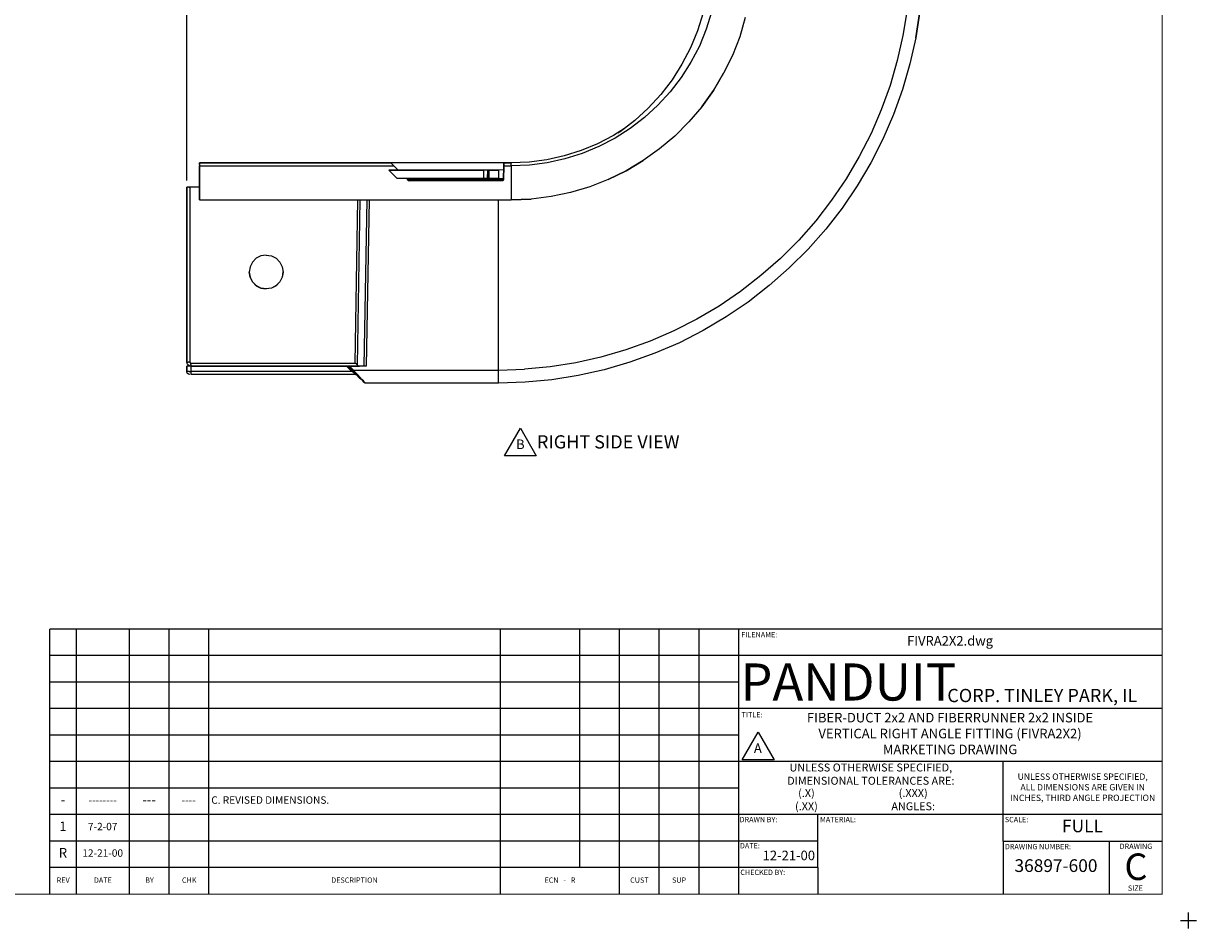
# Model space of a CAD drawing. Extents: x -0.1 to 22.1, y -0.1 to 17.1.
# Drawn here: x 11 to 22.1, y -0.1 to 8.5 of the extents above; entities that cross this region are included whole.
import ezdxf

# ---------------------------------------------------------------- set-up
doc = ezdxf.new("R2010")
doc.units = 0
doc.header["$MEASUREMENT"] = 0
doc.header["$PDMODE"] = 2
doc.header["$PDSIZE"] = 0.075
doc.layers.get('Defpoints').update_dxf_attribs({"linetype": 'CONTINUOUS'})
for name, color, linetype in [('Dimension', 6, 'CONTINUOUS'), ('Object', 5, 'CONTINUOUS'), ('Text', 1, 'CONTINUOUS'), ('Title Block', 3, 'CONTINUOUS')]:
    doc.layers.add(name, color=color, linetype=linetype)
doc.styles.get("Standard").update_dxf_attribs({"font": 'technic_.ttf'})
doc.dimstyles.get("Standard").update_dxf_attribs({"dimtxt": 0.09, "dimasz": 0.125, "dimexe": 0.125, "dimexo": 0.0625, "dimgap": 0.09, "dimtad": 0, "dimtih": 1, "dimtoh": 1, "dimzin": 0, "dimdsep": 46, "dimtxsty": 'STANDARD', "dimcen": 0.09, "dimadec": 0, "dimazin": 0, "dimtfac": 1, "dimtofl": 0, "dimtmove": 0, "dimatfit": 3, "dimfxl": 1, "dimtolj": 1, "dimtzin": 0, "dimarcsym": 0})

# ---------------------------------------------------------------- blocks, each defined once
blk = doc.blocks.new('*D1')
at = {"layer": 'Defpoints', "color": 0}
for p in [(19.415, 13.42), (19.415, 11.995), (12.541, 6.92)]:
    blk.add_point(p, dxfattribs=at)
at = {"layer": 'Dimension', "color": 0, "lineweight": -2}
for p, q in [((12.541, 6.982), (12.541, 13.545)), ((19.415, 12.057), (19.415, 13.545)), ((12.666, 13.42), (15.448, 13.42)), ((19.29, 13.42), (16.508, 13.42))]:
    blk.add_line(p, q, dxfattribs=at)
at = {"layer": 'Dimension', "color": 0}
for points in [[(12.666, 13.441), (12.666, 13.4), (12.541, 13.42)], [(19.29, 13.441), (19.29, 13.4), (19.415, 13.42)]]:
    blk.add_solid(points, dxfattribs=at)
at = {"layer": 'Dimension', "color": 0, "insert": (15.978, 13.42), "char_height": 0.09, "attachment_point": 5}
blk.add_mtext('\\A1;6.95 [176.6mm]', dxfattribs=at)

msp = doc.modelspace()

# ---------------------------------------------------------------- linework, layer by layer
at = {"layer": 'Object'}
for p, q in [((17.417, 8.563), (17.365, 8.396)), ((17.417, 8.563), (17.365, 8.396)), ((17.497, 8.572), (17.446, 8.409)), ((19.342, 8.593), (19.303, 8.352)), ((19.424, 8.329), (19.463, 8.578)), ((19.463, 8.578), (19.424, 8.329)), ((17.815, 8.519), (17.762, 8.339)), ((17.815, 8.519), (17.762, 8.339)), ((17.365, 8.396), (17.298, 8.235)), ((17.365, 8.396), (17.298, 8.235)), ((17.446, 8.409), (17.381, 8.251)), ((17.762, 8.339), (17.693, 8.163)), ((17.762, 8.339), (17.693, 8.163)), ((19.303, 8.352), (19.25, 8.114)), ((19.424, 8.329), (19.369, 8.083)), ((19.424, 8.329), (19.369, 8.083)), ((17.298, 8.235), (17.217, 8.08)), ((17.298, 8.235), (17.217, 8.08)), ((17.381, 8.251), (17.302, 8.099)), ((17.302, 8.099), (17.21, 7.955)), ((17.693, 8.163), (17.61, 7.994)), ((17.693, 8.163), (17.61, 7.994)), ((19.25, 8.114), (19.182, 7.879)), ((17.217, 8.08), (17.123, 7.933)), ((17.217, 8.08), (17.123, 7.933)), ((17.514, 7.832), (17.61, 7.994)), ((17.61, 7.994), (17.514, 7.832)), ((19.369, 8.083), (19.299, 7.841)), ((19.369, 8.083), (19.299, 7.841)), ((17.123, 7.933), (17.017, 7.795)), ((17.123, 7.933), (17.017, 7.795)), ((17.21, 7.955), (17.106, 7.82)), ((19.182, 7.879), (19.099, 7.649)), ((17.017, 7.795), (16.899, 7.666)), ((17.017, 7.795), (16.899, 7.666)), ((17.106, 7.82), (16.99, 7.694)), ((17.404, 7.679), (17.514, 7.832)), ((17.514, 7.832), (17.404, 7.679)), ((19.299, 7.841), (19.213, 7.604)), ((19.299, 7.841), (19.213, 7.604)), ((16.899, 7.666), (16.771, 7.548)), ((16.899, 7.666), (16.771, 7.548)), ((16.99, 7.694), (16.864, 7.578)), ((17.404, 7.679), (17.283, 7.535)), ((17.404, 7.679), (17.283, 7.535)), ((19.099, 7.649), (19.002, 7.425)), ((16.771, 7.548), (16.632, 7.442)), ((16.771, 7.548), (16.632, 7.442)), ((16.864, 7.578), (16.729, 7.474)), ((17.283, 7.535), (17.149, 7.402)), ((17.283, 7.535), (17.149, 7.402)), ((19.213, 7.604), (19.113, 7.373)), ((19.213, 7.604), (19.113, 7.373)), ((16.673, 7.473), (16.57, 7.408)), ((16.673, 7.473), (16.57, 7.408)), ((16.729, 7.474), (16.585, 7.382)), ((16.632, 7.442), (16.612, 7.429)), ((16.632, 7.442), (16.612, 7.429)), ((19.002, 7.425), (18.891, 7.208)), ((16.421, 7.33), (16.265, 7.265)), ((16.421, 7.33), (16.265, 7.265)), ((16.57, 7.408), (16.421, 7.33)), ((16.57, 7.408), (16.421, 7.33)), ((16.585, 7.382), (16.433, 7.304)), ((17.149, 7.402), (17.006, 7.28)), ((17.149, 7.402), (17.006, 7.28)), ((19.113, 7.373), (18.999, 7.149)), ((19.113, 7.373), (18.999, 7.149)), ((16.105, 7.215), (15.94, 7.178)), ((16.105, 7.215), (15.94, 7.178)), ((16.265, 7.265), (16.105, 7.215)), ((16.265, 7.265), (16.105, 7.215)), ((16.275, 7.238), (16.112, 7.187)), ((16.433, 7.304), (16.275, 7.238)), ((17.006, 7.28), (16.852, 7.17)), ((17.006, 7.28), (16.852, 7.17)), ((18.891, 7.208), (18.767, 6.998)), ((12.662, 7.145), (12.662, 7.149)), ((14.469, 7.149), (12.662, 7.149)), ((12.662, 7.149), (12.662, 7.145)), ((12.662, 7.149), (14.469, 7.149)), ((12.662, 7.135), (12.662, 7.145)), ((12.662, 7.145), (12.662, 7.135)), ((12.662, 7.135), (12.662, 7.12)), ((12.662, 7.135), (12.662, 7.12)), ((12.662, 7.12), (12.662, 6.799)), ((12.662, 6.799), (12.662, 7.12)), ((12.662, 7.12), (14.498, 7.12)), ((15.536, 7.149), (14.469, 7.149)), ((14.471, 7.147), (14.469, 7.149)), ((15.536, 7.149), (14.469, 7.149)), ((14.469, 7.149), (14.471, 7.147)), ((14.477, 7.141), (14.471, 7.147)), ((14.477, 7.141), (14.471, 7.147)), ((14.487, 7.131), (14.477, 7.141)), ((14.487, 7.131), (14.477, 7.141)), ((14.498, 7.12), (14.487, 7.131)), ((14.498, 7.12), (14.487, 7.131)), ((14.538, 7.08), (14.498, 7.12)), ((14.538, 7.08), (14.498, 7.12)), ((15.535, 7.12), (15.531, 6.989)), ((15.531, 6.989), (15.535, 7.12)), ((15.535, 7.122), (15.536, 7.149)), ((15.535, 7.122), (15.536, 7.149)), ((15.536, 7.131), (15.535, 7.12)), ((15.536, 7.131), (15.535, 7.12)), ((15.535, 7.12), (15.605, 7.12)), ((15.536, 7.149), (15.536, 7.147)), ((15.605, 7.149), (15.536, 7.149)), ((15.536, 7.147), (15.536, 7.149)), ((15.536, 7.149), (15.605, 7.149)), ((15.536, 7.147), (15.536, 7.141)), ((15.536, 7.141), (15.536, 7.147)), ((15.536, 7.141), (15.536, 7.131)), ((15.536, 7.141), (15.536, 7.131)), ((15.773, 7.156), (15.605, 7.149)), ((15.773, 7.156), (15.605, 7.149)), ((15.605, 7.149), (15.605, 7.145)), ((15.605, 7.135), (15.605, 7.145)), ((15.605, 7.12), (15.605, 7.135)), ((15.776, 7.127), (15.605, 7.12)), ((15.605, 7.12), (15.605, 6.799)), ((15.94, 7.178), (15.773, 7.156)), ((15.94, 7.178), (15.773, 7.156)), ((15.945, 7.15), (15.776, 7.127)), ((16.112, 7.187), (15.945, 7.15)), ((16.69, 7.074), (16.852, 7.17)), ((16.852, 7.17), (16.69, 7.074)), ((18.999, 7.149), (18.871, 6.932)), ((18.999, 7.149), (18.871, 6.932)), ((15.344, 7.08), (14.448, 7.08)), ((14.528, 7), (14.448, 7.08)), ((14.448, 7.08), (15.344, 7.08)), ((14.448, 7.08), (14.528, 7)), ((15.342, 7), (14.528, 7)), ((15.342, 7), (14.528, 7)), ((14.636, 6.982), (14.618, 7)), ((14.636, 6.982), (14.618, 7)), ((14.627, 6.991), (15.485, 6.991)), ((14.636, 6.982), (14.639, 6.98)), ((14.639, 6.98), (14.636, 6.982)), ((14.639, 6.98), (14.643, 6.979)), ((14.643, 6.979), (14.639, 6.98)), ((15.521, 6.979), (14.643, 6.979)), ((15.521, 6.979), (14.643, 6.979)), ((15.344, 7.08), (15.342, 7)), ((15.356, 7), (15.342, 7)), ((15.342, 7), (15.356, 7)), ((15.359, 7.08), (15.344, 7.08)), ((15.359, 7.08), (15.344, 7.08)), ((15.37, 7), (15.356, 7)), ((15.356, 7), (15.37, 7)), ((15.373, 7.08), (15.359, 7.08)), ((15.373, 7.08), (15.359, 7.08)), ((15.379, 7), (15.37, 7)), ((15.37, 7), (15.379, 7)), ((15.382, 7.08), (15.373, 7.08)), ((15.382, 7.08), (15.373, 7.08)), ((15.382, 7), (15.379, 7)), ((15.382, 7), (15.379, 7)), ((15.384, 7.08), (15.382, 7.08)), ((15.382, 7), (15.384, 7.08)), ((15.382, 7.08), (15.384, 7.08)), ((15.384, 7.08), (15.382, 7)), ((15.382, 7), (15.385, 7.08)), ((15.385, 7.08), (15.382, 7)), ((15.382, 6.999), (15.382, 7)), ((15.382, 7), (15.385, 7)), ((15.385, 7), (15.382, 7)), ((15.385, 7.08), (15.384, 7.08)), ((15.385, 7.08), (15.384, 7.08)), ((15.387, 7.08), (15.385, 7.08)), ((15.387, 7.08), (15.385, 7.08)), ((15.388, 7), (15.385, 7)), ((15.388, 7), (15.385, 7)), ((15.391, 7.08), (15.387, 7.08)), ((15.391, 7.08), (15.387, 7.08)), ((15.392, 7), (15.388, 7)), ((15.392, 7), (15.388, 7)), ((15.394, 7.08), (15.391, 7.08)), ((15.391, 7.08), (15.394, 7.08)), ((15.394, 7.08), (15.392, 7)), ((15.485, 7), (15.392, 7)), ((15.485, 7), (15.392, 7)), ((15.485, 7.08), (15.394, 7.08)), ((15.394, 7.08), (15.485, 7.08)), ((15.533, 7.082), (15.485, 7.08)), ((15.533, 7.082), (15.485, 7.08)), ((15.485, 7.08), (15.485, 7)), ((15.485, 7), (15.531, 7.002)), ((15.485, 7), (15.531, 7.002)), ((15.485, 7), (15.485, 6.999)), ((15.485, 6.999), (15.485, 6.996)), ((15.485, 6.996), (15.485, 6.991)), ((15.531, 6.993), (15.485, 6.991)), ((15.485, 6.991), (15.485, 6.979)), ((15.524, 6.98), (15.521, 6.979)), ((15.524, 6.98), (15.521, 6.979)), ((15.528, 6.982), (15.524, 6.98)), ((15.528, 6.982), (15.524, 6.98)), ((15.53, 6.985), (15.528, 6.982)), ((15.53, 6.985), (15.528, 6.982)), ((15.531, 6.989), (15.53, 6.985)), ((15.531, 6.989), (15.53, 6.985)), ((15.531, 6.989), (15.531, 7.002)), ((15.531, 7.002), (15.531, 6.989)), ((16.521, 6.991), (16.346, 6.923)), ((16.521, 6.991), (16.346, 6.923)), ((16.521, 6.991), (16.69, 7.074)), ((16.69, 7.074), (16.521, 6.991)), ((18.767, 6.998), (18.63, 6.796)), ((12.544, 6.92), (12.541, 6.92)), ((12.541, 6.92), (12.541, 5.271)), ((12.541, 5.271), (12.541, 6.92)), ((12.541, 6.92), (12.544, 6.92)), ((12.55, 6.92), (12.544, 6.92)), ((12.55, 6.92), (12.544, 6.92)), ((12.56, 6.92), (12.55, 6.92)), ((12.56, 6.92), (12.55, 6.92)), ((12.571, 6.92), (12.56, 6.92)), ((12.56, 6.92), (12.571, 6.92)), ((12.661, 6.92), (12.571, 6.92)), ((12.571, 6.92), (12.571, 5.27)), ((12.661, 6.92), (12.571, 6.92)), ((16.165, 6.869), (15.981, 6.83)), ((16.165, 6.869), (15.981, 6.83)), ((16.346, 6.923), (16.165, 6.869)), ((16.346, 6.923), (16.165, 6.869)), ((18.871, 6.932), (18.729, 6.723)), ((18.871, 6.932), (18.729, 6.723)), ((12.662, 6.799), (15.605, 6.799)), ((12.662, 6.799), (15.605, 6.799)), ((14.132, 5.26), (14.158, 6.799)), ((14.153, 5.239), (14.18, 6.799)), ((14.242, 6.799), (14.215, 5.231)), ((14.263, 6.799), (14.237, 5.231)), ((15.485, 5.193), (15.485, 6.799)), ((15.605, 6.799), (15.794, 6.807)), ((15.794, 6.807), (15.605, 6.799)), ((15.981, 6.83), (15.794, 6.807)), ((15.981, 6.83), (15.794, 6.807)), ((18.63, 6.796), (18.48, 6.603)), ((18.729, 6.723), (18.575, 6.524)), ((18.729, 6.723), (18.575, 6.524)), ((18.48, 6.603), (18.319, 6.42)), ((18.575, 6.524), (18.408, 6.335)), ((18.575, 6.524), (18.408, 6.335)), ((18.319, 6.42), (18.146, 6.247)), ((18.408, 6.335), (18.23, 6.157)), ((18.408, 6.335), (18.23, 6.157)), ((13.162, 6.213), (13.139, 6.169)), ((13.197, 6.249), (13.162, 6.213)), ((13.242, 6.271), (13.197, 6.249)), ((13.291, 6.279), (13.242, 6.271)), ((13.291, 6.279), (13.341, 6.271)), ((13.341, 6.271), (13.386, 6.249)), ((13.386, 6.249), (13.421, 6.213)), ((13.421, 6.213), (13.444, 6.169)), ((18.146, 6.247), (17.963, 6.085)), ((13.139, 6.169), (13.131, 6.119)), ((13.139, 6.071), (13.131, 6.12)), ((13.131, 6.119), (13.139, 6.07)), ((13.444, 6.169), (13.451, 6.119)), ((13.45, 6.12), (13.444, 6.071)), ((13.451, 6.119), (13.444, 6.07)), ((18.23, 6.157), (18.041, 5.991)), ((18.23, 6.157), (18.041, 5.991)), ((13.162, 6.027), (13.139, 6.071)), ((13.139, 6.07), (13.162, 6.025)), ((13.197, 5.991), (13.162, 6.027)), ((13.162, 6.025), (13.197, 5.99)), ((13.242, 5.968), (13.197, 5.991)), ((13.197, 5.99), (13.242, 5.967)), ((13.386, 5.991), (13.341, 5.968)), ((13.386, 5.99), (13.341, 5.967)), ((13.421, 6.027), (13.386, 5.991)), ((13.421, 6.025), (13.386, 5.99)), ((13.444, 6.071), (13.421, 6.027)), ((13.444, 6.07), (13.421, 6.025)), ((17.963, 6.085), (17.77, 5.936)), ((18.041, 5.991), (17.842, 5.836)), ((18.041, 5.991), (17.842, 5.836)), ((13.291, 5.961), (13.242, 5.968)), ((13.242, 5.967), (13.291, 5.959)), ((13.341, 5.968), (13.291, 5.961)), ((13.341, 5.967), (13.291, 5.959)), ((13.291, 5.959), (13.291, 5.961)), ((17.77, 5.936), (17.568, 5.798)), ((17.568, 5.798), (17.358, 5.674)), ((17.842, 5.836), (17.634, 5.695)), ((17.842, 5.836), (17.634, 5.695)), ((17.358, 5.674), (17.14, 5.563)), ((17.634, 5.695), (17.417, 5.567)), ((17.634, 5.695), (17.417, 5.567)), ((17.14, 5.563), (16.916, 5.466)), ((17.417, 5.567), (17.193, 5.452)), ((17.417, 5.567), (17.193, 5.452)), ((16.916, 5.466), (16.686, 5.384)), ((17.193, 5.452), (16.961, 5.352)), ((17.193, 5.452), (16.961, 5.352)), ((16.686, 5.384), (16.452, 5.316)), ((16.961, 5.352), (16.724, 5.267)), ((16.961, 5.352), (16.724, 5.267)), ((12.546, 5.27), (12.541, 5.271)), ((12.544, 5.256), (12.541, 5.271)), ((12.544, 5.256), (12.541, 5.271)), ((12.548, 5.231), (12.543, 5.231)), ((12.543, 5.181), (12.543, 5.231)), ((12.543, 5.231), (12.548, 5.231)), ((12.543, 5.231), (12.543, 5.181)), ((12.553, 5.242), (12.544, 5.256)), ((12.553, 5.242), (12.544, 5.256)), ((12.546, 5.27), (12.556, 5.27)), ((12.563, 5.231), (12.548, 5.231)), ((12.563, 5.231), (12.548, 5.231)), ((12.567, 5.233), (12.553, 5.242)), ((12.567, 5.233), (12.553, 5.242)), ((12.571, 5.27), (12.556, 5.27)), ((12.581, 5.231), (12.563, 5.231)), ((12.581, 5.231), (12.563, 5.231)), ((12.581, 5.231), (12.567, 5.233)), ((12.581, 5.231), (12.567, 5.233)), ((12.572, 5.266), (12.571, 5.27)), ((12.574, 5.263), (12.572, 5.266)), ((12.578, 5.261), (12.574, 5.263)), ((12.578, 5.261), (12.581, 5.26)), ((12.581, 5.26), (14.132, 5.26)), ((12.581, 5.245), (12.581, 5.26)), ((12.581, 5.245), (12.581, 5.235)), ((12.581, 5.235), (12.581, 5.231)), ((12.581, 5.231), (14.174, 5.231)), ((14.174, 5.231), (12.581, 5.231)), ((12.583, 5.181), (12.583, 5.231)), ((14.05, 5.231), (14.1, 5.181)), ((14.108, 5.187), (14.064, 5.231)), ((14.064, 5.231), (14.064, 5.23)), ((14.108, 5.187), (14.064, 5.231)), ((14.115, 5.193), (14.078, 5.231)), ((14.144, 5.249), (14.132, 5.26)), ((14.153, 5.239), (14.144, 5.249)), ((14.153, 5.239), (14.163, 5.233)), ((14.163, 5.233), (14.174, 5.231)), ((14.215, 5.231), (14.174, 5.231)), ((14.215, 5.231), (14.174, 5.231)), ((14.225, 5.231), (14.215, 5.231)), ((14.225, 5.231), (14.215, 5.231)), ((14.237, 5.231), (14.225, 5.231)), ((14.237, 5.231), (14.225, 5.231)), ((15.972, 5.224), (15.729, 5.201)), ((16.214, 5.262), (15.972, 5.224)), ((16.452, 5.316), (16.214, 5.262)), ((16.724, 5.267), (16.482, 5.197)), ((16.724, 5.267), (16.482, 5.197)), ((12.548, 5.181), (12.543, 5.181)), ((12.547, 5.166), (12.543, 5.181)), ((12.547, 5.166), (12.543, 5.181)), ((12.558, 5.155), (12.547, 5.166)), ((12.558, 5.155), (12.547, 5.166)), ((12.563, 5.181), (12.548, 5.181)), ((12.571, 5.151), (12.558, 5.155)), ((12.563, 5.181), (12.583, 5.181)), ((14.1, 5.181), (12.583, 5.181)), ((12.583, 5.166), (12.583, 5.181)), ((12.583, 5.155), (12.583, 5.166)), ((12.583, 5.151), (12.583, 5.155)), ((14.14, 5.151), (12.583, 5.151)), ((14.104, 5.184), (14.1, 5.181)), ((14.115, 5.17), (14.1, 5.181)), ((14.106, 5.187), (14.104, 5.184)), ((14.107, 5.188), (14.106, 5.187)), ((14.129, 5.166), (14.108, 5.187)), ((14.108, 5.187), (14.129, 5.166)), ((14.109, 5.187), (14.108, 5.187)), ((14.112, 5.19), (14.109, 5.187)), ((14.112, 5.19), (14.115, 5.193)), ((14.115, 5.193), (15.485, 5.193)), ((14.136, 5.171), (14.115, 5.193)), ((14.128, 5.159), (14.115, 5.17)), ((14.128, 5.159), (14.137, 5.153)), ((14.15, 5.145), (14.129, 5.166)), ((14.129, 5.166), (14.15, 5.145)), ((14.144, 5.15), (14.133, 5.16)), ((14.157, 5.148), (14.136, 5.171)), ((14.144, 5.15), (14.136, 5.159)), ((14.144, 5.15), (14.136, 5.159)), ((14.137, 5.153), (14.14, 5.151)), ((14.143, 5.15), (14.14, 5.151)), ((14.144, 5.15), (14.143, 5.151)), ((14.143, 5.151), (14.144, 5.15)), ((14.145, 5.149), (14.143, 5.15)), ((14.145, 5.149), (14.143, 5.15)), ((14.144, 5.15), (14.147, 5.148)), ((14.147, 5.148), (14.144, 5.15)), ((14.147, 5.148), (14.144, 5.15)), ((14.144, 5.15), (14.147, 5.148)), ((14.145, 5.149), (14.147, 5.148)), ((14.147, 5.148), (14.145, 5.149)), ((14.145, 5.149), (14.147, 5.148)), ((14.147, 5.148), (14.145, 5.149)), ((14.145, 5.149), (14.147, 5.148)), ((14.147, 5.148), (14.145, 5.149)), ((14.17, 5.125), (14.15, 5.145)), ((14.15, 5.145), (14.17, 5.125)), ((14.177, 5.126), (14.157, 5.148)), ((14.188, 5.107), (14.17, 5.125)), ((14.17, 5.125), (14.188, 5.107)), ((14.195, 5.106), (14.177, 5.126)), ((14.203, 5.092), (14.188, 5.107)), ((14.188, 5.107), (14.203, 5.092)), ((14.21, 5.091), (14.195, 5.106)), ((15.485, 5.193), (15.729, 5.201)), ((15.485, 5.155), (15.485, 5.193)), ((15.485, 5.121), (15.485, 5.155)), ((15.485, 5.094), (15.485, 5.121)), ((15.988, 5.102), (15.737, 5.079)), ((15.988, 5.102), (15.737, 5.079)), ((16.237, 5.142), (15.988, 5.102)), ((16.237, 5.142), (15.988, 5.102)), ((16.482, 5.197), (16.237, 5.142)), ((16.482, 5.197), (16.237, 5.142)), ((14.213, 5.081), (14.203, 5.092)), ((14.213, 5.081), (14.203, 5.092)), ((14.221, 5.079), (14.21, 5.091)), ((14.22, 5.075), (14.213, 5.081)), ((14.22, 5.075), (14.213, 5.081)), ((14.22, 5.075), (14.221, 5.074)), ((14.221, 5.074), (14.22, 5.075)), ((14.22, 5.075), (14.221, 5.074)), ((14.22, 5.075), (14.221, 5.074)), ((14.227, 5.073), (14.221, 5.079)), ((14.223, 5.072), (14.226, 5.071)), ((14.226, 5.071), (14.223, 5.072)), ((14.228, 5.071), (14.226, 5.071)), ((14.228, 5.071), (14.226, 5.071)), ((14.227, 5.073), (14.228, 5.071)), ((15.485, 5.071), (14.228, 5.071)), ((15.485, 5.071), (14.228, 5.071)), ((15.485, 5.077), (15.485, 5.094)), ((15.737, 5.079), (15.485, 5.071)), ((15.737, 5.079), (15.485, 5.071)), ((15.485, 5.077), (15.485, 5.071))]:
    msp.add_line(p, q, dxfattribs=at)
at = {"layer": 'Text'}
for p, q in [((15.541, 4.385), (15.691, 4.645)), ((15.691, 4.645), (15.841, 4.385)), ((15.841, 4.385), (15.541, 4.385)), ((17.786, 1.518), (17.936, 1.778)), ((17.936, 1.778), (18.086, 1.518)), ((18.086, 1.518), (17.786, 1.518))]:
    msp.add_line(p, q, dxfattribs=at)
at = {"layer": 'Title Block'}
for p, q in [((21.75, 2.75), (11.25, 2.75)), ((11.25, 0.25), (11.25, 2.75)), ((11.5, 0.25), (11.5, 2.75)), ((12, 0.25), (12, 2.75)), ((12.375, 0.25), (12.375, 2.75)), ((12.75, 0.25), (12.75, 2.75)), ((15.5, 2.75), (15.5, 0.25)), ((16.25, 2.75), (16.25, 0.5)), ((16.625, 2.75), (16.625, 0.25)), ((17, 2.75), (17, 0.25)), ((17.375, 2.75), (17.375, 0.25)), ((17.75, 2.75), (17.75, 0.25)), ((21.75, 2.5), (11.25, 2.5)), ((17.75, 2.25), (11.25, 2.25)), ((21.75, 2), (11.25, 2)), ((17.75, 1.75), (11.25, 1.75)), ((21.75, 1.5), (11.25, 1.5)), ((20.25, 0.75), (20.25, 1.5)), ((17.75, 1.25), (11.25, 1.25)), ((21.75, 1), (11.25, 1)), ((18.5, 0.5), (18.5, 1)), ((18.5, 0.75), (11.25, 0.75)), ((20.25, 0.75), (20.25, 0.25)), ((20.25, 0.75), (21.75, 0.75)), ((21.25, 0.75), (21.25, 0.25)), ((18.5, 0.5), (11.25, 0.5)), ((18.5, 0.5), (18.5, 0.25))]:
    msp.add_line(p, q, dxfattribs=at)
at = {"layer": 'Title Block', "const_width": 0.01}
msp.add_lwpolyline([(21.75, 16.75), (21.75, 0.25), (0.25, 0.25), (0.25, 16.75)], close=True, dxfattribs=at)
at = {"layer": 'Title Block'}
msp.add_point((22, 0), dxfattribs=at)

# ---------------------------------------------------------------- texts
at = {"layer": 'Text'}
for s, height, p in [('RIGHT SIDE VIEW', 0.125, (15.848, 4.454)), ('B', 0.09, (15.651, 4.449)), ('A', 0.09, (17.896, 1.581))]:
    msp.add_text(s, height=height, dxfattribs=at).set_placement(p)
for s, insert, char_height, width, attachment_point in [('FIVRA2X2.dwg', (19.748, 2.628), 0.09, 4, 5), ('FIBER-DUCT 2x2 AND FIBERRUNNER 2x2 INSIDE\\PVERTICAL RIGHT ANGLE FITTING (FIVRA2X2)\\PMARKETING DRAWING', (19.748, 1.753), 0.09, 4, 5), ('-', (11.373, 1.128), 0.09, 0.25, 5), ('--------', (11.748, 1.128), 0.07, 0.5, 5), ('---', (12.186, 1.128), 0.09, 0.375, 5), ('----', (12.56, 1.126), 0.07, 0.375, 5), ('C. REVISED DIMENSIONS.', (12.773, 1.128), 0.07, 2.75, 4), ('1', (11.373, 0.878), 0.09, 0.25, 5), ('7-2-07', (11.748, 0.878), 0.07, 0.5, 5), ('FULL', (20.998, 0.878), 0.12, 1.5, 5), ('R', (11.373, 0.628), 0.09, 0.25, 5), ('12-21-00', (11.748, 0.628), 0.07, 0.5, 5), ('12-21-00', (18.473, 0.603), 0.09, 0.75, 6), ('36897-600', (20.748, 0.503), 0.12, 1, 5)]:
    msp.add_mtext(s, dxfattribs=dict(at, insert=insert, char_height=char_height, width=width, attachment_point=attachment_point))
at = {"layer": 'Title Block'}
for s, height, p in [('FILENAME:', 0.05, (17.777, 2.672)), ('PANDUIT', 0.35, (17.769, 2.076)), ('CORP. TINLEY PARK, IL', 0.125, (19.722, 2.061)), ('TITLE:', 0.05, (17.78, 1.917)), ('DRAWN BY:', 0.05, (17.761, 0.928)), ('MATERIAL:', 0.05, (18.52, 0.928)), ('SCALE:', 0.05, (20.265, 0.928)), ('DATE:', 0.05, (17.764, 0.681)), ('DRAWING NUMBER:', 0.05, (20.265, 0.673)), ('DRAWING', 0.05, (21.349, 0.676)), ('C', 0.25, (21.394, 0.383)), ('CHECKED BY:', 0.05, (17.768, 0.43)), ('SIZE', 0.05, (21.427, 0.281))]:
    msp.add_text(s, height=height, dxfattribs=at).set_placement(p)
at = {"layer": 'Title Block', "attachment_point": 5}
for s, insert, char_height, width in [('UNLESS OTHERWISE SPECIFIED,\\PDIMENSIONAL TOLERANCES ARE:       ', (19, 1.372), 0.075, 2.5), ('UNLESS OTHERWISE SPECIFIED,\\PALL DIMENSIONS ARE GIVEN IN INCHES, THIRD ANGLE PROJECTION', (21, 1.25), 0.06, 1.5), ('(.X)\\P(.XX)', (18.392, 1.131), 0.075, 2.5), ('(.XXX)\\PANGLES:', (19.4, 1.131), 0.075, 2.5), ('REV', (11.375, 0.375), 0.05, 0.25), ('DATE', (11.75, 0.375), 0.05, 0.5), ('BY', (12.19, 0.375), 0.05, 0.38), ('CHK', (12.565, 0.375), 0.05, 0.38), ('DESCRIPTION', (14.125, 0.375), 0.05, 2.75), ('ECN   -   R', (16.065, 0.375), 0.05, 1.13), ('CUST', (16.815, 0.375), 0.05, 0.38), ('SUP', (17.19, 0.375), 0.05, 0.38)]:
    msp.add_mtext(s, dxfattribs=dict(at, insert=insert, char_height=char_height, width=width))

# ---------------------------------------------------------------- dimensions: what is measured, and where the dimension line sits
at = {"layer": 'Dimension'}
dim = msp.add_linear_dim(base=(19.415, 13.42), p1=(12.541, 6.92), p2=(19.415, 11.995), text='6.95 [176.6mm]', dimstyle='STANDARD', dxfattribs=at)
dim.commit()
dim.dimension.update_dxf_attribs({"geometry": '*D1', "text_midpoint": (15.978, 13.42)})

doc.saveas('drawing.dxf')
